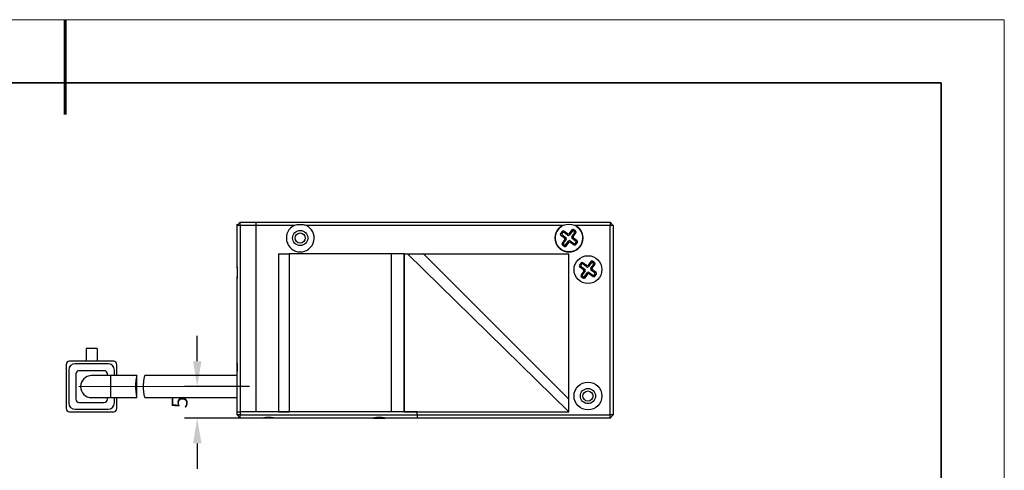
# Model space of a CAD drawing. Units: millimetres. Extents: x 11673 to 11970, y -7568 to -7358.
# Drawn here: x 11814 to 11970, y -7429 to -7358 of the extents above; entities that cross this region are included whole.
import ezdxf

# ---------------------------------------------------------------- set-up
doc = ezdxf.new("R2010")
doc.units = ezdxf.units.MM
doc.header["$LTSCALE"] = 10
doc.header["$PDMODE"] = 34
doc.linetypes.add('CENTER', pattern=[2, 1.25, -0.25, 0.25, -0.25])
doc.layers.add('1轮廓实线层', color=7, linetype='Continuous')
for name, color, linetype, lineweight in [('3中心线层', 1, 'CENTER', 9), ('7标注层', 4, 'Continuous', 5), ('粗实线层', 7, 'Continuous', 35), ('细实线层', 7, 'Continuous', 18)]:
    doc.layers.add(name, color=color, linetype=linetype, lineweight=lineweight)
doc.styles.add('TH-GBD2M', font='calibri.ttf', dxfattribs={"width": 0.8, "height": 2.5})
doc.dimstyles.new('TH-GBD2M', dxfattribs={"dimtxt": 3.5, "dimasz": 4, "dimexe": 2, "dimexo": 0, "dimgap": 1.5, "dimtad": 1, "dimdec": 4, "dimzin": 9, "dimdsep": 46, "dimtxsty": 'TH-GBD2M', "dimcen": 0, "dimclrt": 3, "dimadec": 0, "dimazin": 3, "dimtfac": 1, "dimtdec": 4, "dimtofl": 0, "dimtmove": 0, "dimatfit": 3, "dimfxl": 1, "dimtolj": 1, "dimtzin": 0, "dimarcsym": 0})

# ---------------------------------------------------------------- blocks, each defined once
blk = doc.blocks.new('*X10')
at = {"layer": '粗实线层', "lineweight": 60}
blk.add_line((0, 105), (0, 90), dxfattribs=at)
at = {"layer": '粗实线层'}
for p, q in [((138.5, 95), (-138.5, 95)), ((138.5, -95), (138.5, 95))]:
    blk.add_line(p, q, dxfattribs=at)
at = {"layer": '细实线层'}
for p, q in [((148.5, 105), (-148.5, 105)), ((148.5, -105), (148.5, 105))]:
    blk.add_line(p, q, dxfattribs=at)
blk = doc.blocks.new('*D92')
at = {"layer": '7标注层', "color": 0, "lineweight": -2, "transparency": 16777216}
for p, q in [((11842.25, -7411.82), (11842.25, -7407.82)), ((11850.54, -7415.82), (11840.25, -7415.82)), ((11849.04, -7420.82), (11840.25, -7420.82)), ((11842.25, -7424.82), (11842.25, -7428.82))]:
    blk.add_line(p, q, dxfattribs=at)
at = {"layer": '7标注层', "color": 0, "transparency": 16777216}
for points in [[(11841.59, -7411.82), (11842.92, -7411.82), (11842.25, -7415.82)], [(11841.59, -7424.82), (11842.92, -7424.82), (11842.25, -7420.82)]]:
    blk.add_solid(points, dxfattribs=at)
at = {"layer": 'Defpoints', "color": 0, "transparency": 16777216}
for p in [(11842.25, -7415.82), (11850.54, -7415.82), (11849.04, -7420.82)]:
    blk.add_point(p, dxfattribs=at)
at = {"layer": '7标注层', "color": 3, "transparency": 16777216, "insert": (11838.22, -7418.32), "char_height": 2.5, "attachment_point": 2, "rotation": 90, "style": 'TH-GBD2M'}
blk.add_mtext('\\A1;5', dxfattribs=at)

msp = doc.modelspace()

# ---------------------------------------------------------------- linework, layer by layer
at = {"layer": '1轮廓实线层'}
for p, q in [((11849.04349, -7389.82038), (11848.54349, -7390.32038)), ((11849.04349, -7390.32038), (11849.04349, -7389.82038)), ((11849.04349, -7389.82038), (11851.54349, -7389.82038)), ((11851.54349, -7389.82038), (11851.54349, -7390.32038)), ((11851.54349, -7389.82038), (11907.54349, -7389.82038)), ((11907.54349, -7389.82038), (11907.54349, -7390.32038)), ((11908.04349, -7390.32038), (11907.54349, -7389.82038)), ((11848.64349, -7390.22038), (11848.54349, -7390.12038)), ((11848.54349, -7390.32038), (11848.54349, -7390.12038)), ((11848.54349, -7396.90387), (11848.54349, -7390.32038)), ((11849.04349, -7390.32038), (11848.54349, -7390.32038)), ((11849.04349, -7390.32038), (11849.04349, -7419.82038)), ((11851.54349, -7390.32038), (11849.04349, -7390.32038)), ((11851.54349, -7390.32038), (11851.54349, -7419.82038)), ((11857.62698, -7390.32038), (11851.54349, -7390.32038)), ((11900.12698, -7390.32038), (11859.46001, -7390.32038)), ((11899.95176, -7391.27163), (11899.71098, -7391.60192)), ((11899.71098, -7391.60192), (11899.94856, -7391.56468)), ((11899.989, -7391.5092), (11899.94856, -7391.56468)), ((11899.989, -7391.5092), (11899.95176, -7391.27163)), ((11900.29068, -7390.29982), (11900.12698, -7390.32038)), ((11900.79781, -7391.64628), (11900.22509, -7391.22878)), ((11900.22509, -7391.22878), (11900.26233, -7391.46636)), ((11900.83505, -7391.88386), (11900.26233, -7391.46636)), ((11901.48863, -7391.03072), (11901.07113, -7391.60344)), ((11901.52587, -7391.26829), (11901.10837, -7391.84101)), ((11901.48002, -7392.11193), (11901.89751, -7391.53921)), ((11901.52587, -7391.26829), (11901.48863, -7391.03072)), ((11901.71759, -7392.07469), (11902.13509, -7391.50197)), ((11902.09225, -7391.22865), (11901.76195, -7390.98787)), ((11901.76195, -7390.98787), (11901.7992, -7391.22545)), ((11901.85467, -7391.26589), (11901.7992, -7391.22545)), ((11901.96001, -7390.32038), (11901.79924, -7390.29513)), ((11901.85467, -7391.26589), (11902.09225, -7391.22865)), ((11902.13509, -7391.50197), (11901.89751, -7391.53921)), ((11907.54349, -7390.32038), (11901.96001, -7390.32038)), ((11907.54349, -7420.32038), (11907.54349, -7390.32038)), ((11908.04349, -7390.32038), (11907.54349, -7390.32038)), ((11908.04349, -7390.32038), (11908.04349, -7420.32038)), ((11899.99141, -7391.838), (11899.75383, -7391.87525)), ((11899.75383, -7391.87525), (11900.32655, -7392.29274)), ((11900.36939, -7392.56607), (11899.95189, -7393.13879)), ((11899.95189, -7393.13879), (11900.18947, -7393.10155)), ((11899.99141, -7391.838), (11900.56413, -7392.2555)), ((11900.60697, -7392.52883), (11900.18947, -7393.10155)), ((11900.32655, -7392.29274), (11900.56413, -7392.2555)), ((11900.60697, -7392.52883), (11900.36939, -7392.56607)), ((11900.56112, -7393.37247), (11900.97862, -7392.79975)), ((11900.59836, -7393.61005), (11901.01586, -7393.03733)), ((11900.83505, -7391.88386), (11900.79781, -7391.64628)), ((11901.01586, -7393.03733), (11900.97862, -7392.79975)), ((11901.07113, -7391.60344), (11901.10837, -7391.84101)), ((11901.25194, -7392.7569), (11901.28918, -7392.99448)), ((11901.25194, -7392.7569), (11901.82466, -7393.1744)), ((11901.28918, -7392.99448), (11901.8619, -7393.41198)), ((11901.48002, -7392.11193), (11901.71759, -7392.07469)), ((11901.76044, -7392.34802), (11901.52286, -7392.38526)), ((11902.09558, -7392.80276), (11901.52286, -7392.38526)), ((11902.33316, -7392.76552), (11901.76044, -7392.34802)), ((11902.09558, -7392.80276), (11902.33316, -7392.76552)), ((11902.09798, -7393.13156), (11902.13842, -7393.07608)), ((11902.09798, -7393.13156), (11902.13523, -7393.36914)), ((11902.13523, -7393.36914), (11902.376, -7393.03884)), ((11902.376, -7393.03884), (11902.13842, -7393.07608)), ((11900.23232, -7393.37487), (11899.99474, -7393.41211)), ((11899.99474, -7393.41211), (11900.32503, -7393.65289)), ((11900.23232, -7393.37487), (11900.28779, -7393.41531)), ((11900.32503, -7393.65289), (11900.28779, -7393.41531)), ((11900.56112, -7393.37247), (11900.59836, -7393.61005)), ((11901.8619, -7393.41198), (11901.82466, -7393.1744)), ((11855.10349, -7394.82038), (11856.80349, -7394.82038)), ((11855.10349, -7394.82038), (11855.10349, -7419.82038)), ((11856.80349, -7394.82038), (11856.80349, -7419.82038)), ((11872.90349, -7394.82038), (11856.80349, -7394.82038)), ((11856.80349, -7394.82038), (11856.80349, -7419.82038)), ((11872.90349, -7394.82038), (11872.90349, -7419.82038)), ((11875.00349, -7394.82038), (11872.90349, -7394.82038)), ((11872.90349, -7394.82038), (11872.90349, -7419.82038)), ((11875.00349, -7394.82038), (11875.00349, -7419.82038)), ((11875.00349, -7419.82038), (11875.00349, -7394.82038)), ((11875.00349, -7394.82038), (11901.04349, -7394.82038)), ((11875.50502, -7394.82038), (11901.04349, -7419.82038)), ((11901.04349, -7417.82038), (11878.00186, -7394.77875)), ((11901.04349, -7419.82038), (11901.04349, -7394.82038)), ((11903.79781, -7396.64628), (11903.22509, -7396.22878)), ((11903.22509, -7396.22878), (11903.26233, -7396.46636)), ((11904.48863, -7396.03072), (11904.07113, -7396.60344)), ((11904.52587, -7396.26829), (11904.48863, -7396.03072)), ((11905.09225, -7396.22865), (11904.76195, -7395.98787)), ((11904.76195, -7395.98787), (11904.7992, -7396.22545)), ((11904.85467, -7396.26589), (11904.7992, -7396.22545)), ((11904.85467, -7396.26589), (11905.09225, -7396.22865)), ((11848.54349, -7396.88582), (11848.54349, -7398.74437)), ((11902.95176, -7396.27163), (11902.71098, -7396.60192)), ((11902.71098, -7396.60192), (11902.94856, -7396.56468)), ((11902.99141, -7396.838), (11902.75383, -7396.87525)), ((11902.75383, -7396.87525), (11903.32655, -7397.29274)), ((11902.989, -7396.5092), (11902.94856, -7396.56468)), ((11902.989, -7396.5092), (11902.95176, -7396.27163)), ((11903.36939, -7397.56607), (11902.95189, -7398.13879)), ((11902.99141, -7396.838), (11903.56413, -7397.2555)), ((11903.60697, -7397.52883), (11903.18947, -7398.10155)), ((11903.83505, -7396.88386), (11903.26233, -7396.46636)), ((11903.32655, -7397.29274), (11903.56413, -7397.2555)), ((11903.60697, -7397.52883), (11903.36939, -7397.56607)), ((11903.56112, -7398.37247), (11903.97862, -7397.79975)), ((11903.83505, -7396.88386), (11903.79781, -7396.64628)), ((11904.01586, -7398.03733), (11903.97862, -7397.79975)), ((11904.07113, -7396.60344), (11904.10837, -7396.84101)), ((11904.52587, -7396.26829), (11904.10837, -7396.84101)), ((11904.25194, -7397.7569), (11904.28918, -7397.99448)), ((11904.25194, -7397.7569), (11904.82466, -7398.1744)), ((11904.48002, -7397.11193), (11904.89751, -7396.53921)), ((11904.48002, -7397.11193), (11904.71759, -7397.07469)), ((11904.76044, -7397.34802), (11904.52286, -7397.38526)), ((11905.09558, -7397.80276), (11904.52286, -7397.38526)), ((11904.71759, -7397.07469), (11905.13509, -7396.50197)), ((11905.33316, -7397.76552), (11904.76044, -7397.34802)), ((11905.13509, -7396.50197), (11904.89751, -7396.53921)), ((11905.09558, -7397.80276), (11905.33316, -7397.76552)), ((11848.54349, -7411.90387), (11848.54349, -7398.7369)), ((11902.95189, -7398.13879), (11903.18947, -7398.10155)), ((11903.23232, -7398.37487), (11902.99474, -7398.41211)), ((11902.99474, -7398.41211), (11903.32503, -7398.65289)), ((11903.23232, -7398.37487), (11903.28779, -7398.41531)), ((11903.32503, -7398.65289), (11903.28779, -7398.41531)), ((11903.56112, -7398.37247), (11903.59836, -7398.61005)), ((11903.59836, -7398.61005), (11904.01586, -7398.03733)), ((11904.28918, -7397.99448), (11904.8619, -7398.41198)), ((11904.8619, -7398.41198), (11904.82466, -7398.1744)), ((11905.09798, -7398.13156), (11905.13842, -7398.07608)), ((11905.09798, -7398.13156), (11905.13523, -7398.36914)), ((11905.13523, -7398.36914), (11905.376, -7398.03884)), ((11905.376, -7398.03884), (11905.13842, -7398.07608)), ((11824.66849, -7409.82038), (11824.66849, -7411.82038)), ((11826.41849, -7409.82038), (11824.66849, -7409.82038)), ((11826.41849, -7409.82038), (11826.41849, -7411.82038)), ((11821.54349, -7412.32038), (11821.54349, -7419.32038)), ((11821.94349, -7413.22038), (11821.94349, -7418.42038)), ((11829.04349, -7411.82038), (11822.04349, -7411.82038)), ((11828.14349, -7412.22038), (11822.94349, -7412.22038)), ((11827.54349, -7413.32038), (11823.54349, -7413.32038)), ((11829.14349, -7414.07038), (11829.14349, -7413.22038)), ((11829.54349, -7414.07038), (11829.54349, -7412.32038)), ((11848.54349, -7413.74483), (11848.54349, -7411.89519)), ((11823.04349, -7413.82038), (11823.04349, -7417.82038)), ((11828.54349, -7414.07038), (11825.54349, -7414.07038)), ((11828.04349, -7414.07038), (11828.04349, -7413.82038)), ((11832.71492, -7414.07038), (11828.54349, -7414.07038)), ((11828.54349, -7414.07038), (11828.54349, -7417.57038)), ((11832.72391, -7417.52834), (11832.72391, -7414.10743)), ((11848.54349, -7414.07038), (11833.99102, -7414.07038)), ((11848.54349, -7419.82038), (11848.54349, -7413.7369)), ((11825.54349, -7417.57038), (11828.54349, -7417.57038)), ((11828.04349, -7417.82038), (11828.04349, -7417.57038)), ((11828.54349, -7417.57038), (11832.71743, -7417.57038)), ((11829.14349, -7418.42038), (11829.14349, -7417.57038)), ((11829.54349, -7419.32038), (11829.54349, -7417.57038)), ((11833.99055, -7417.57038), (11848.54349, -7417.57038)), ((11822.94349, -7419.42038), (11828.14349, -7419.42038)), ((11823.54349, -7418.32038), (11827.54349, -7418.32038)), ((11822.04349, -7419.82038), (11829.04349, -7419.82038)), ((11848.54349, -7420.32038), (11848.54349, -7419.82038)), ((11848.54349, -7419.82038), (11849.04349, -7419.82038)), ((11849.04349, -7420.82038), (11848.54349, -7420.32038)), ((11849.04349, -7420.32038), (11848.54349, -7420.32038)), ((11849.04349, -7419.82038), (11849.04349, -7420.32038)), ((11877.04349, -7419.82038), (11849.04349, -7419.82038)), ((11849.04349, -7420.32038), (11877.04349, -7420.32038)), ((11849.04349, -7420.82038), (11849.04349, -7420.32038)), ((11852.61726, -7420.82038), (11849.04349, -7420.82038)), ((11854.45709, -7420.82038), (11852.61726, -7420.82038)), ((11870.11726, -7420.82038), (11854.46973, -7420.82038)), ((11855.10349, -7419.82038), (11856.80349, -7419.82038)), ((11872.90349, -7419.82038), (11856.80349, -7419.82038)), ((11870.09964, -7420.82038), (11871.96973, -7420.82038)), ((11877.04349, -7420.82038), (11871.96973, -7420.82038)), ((11875.00349, -7419.82038), (11872.90349, -7419.82038)), ((11875.00349, -7419.82038), (11901.04349, -7419.82038)), ((11877.04349, -7420.32038), (11877.04349, -7419.82038)), ((11877.04349, -7420.32038), (11877.04349, -7420.82038)), ((11877.04349, -7420.32038), (11907.54349, -7420.32038)), ((11907.54349, -7420.82038), (11877.04349, -7420.82038)), ((11907.54349, -7420.82038), (11907.54349, -7420.32038)), ((11908.04349, -7420.32038), (11907.54349, -7420.32038)), ((11907.54349, -7420.82038), (11908.04349, -7420.32038))]:
    msp.add_line(p, q, dxfattribs=at)
for centre, radius in [((11858.54349, -7392.32038), 1.2), ((11858.54349, -7392.32038), 0.8), ((11901.04349, -7392.32038), 2.2), ((11904.04349, -7397.32038), 2.2), ((11904.04349, -7417.32038), 2.2), ((11904.04349, -7417.32038), 1.2), ((11904.04349, -7417.32038), 0.8)]:
    msp.add_circle(centre, radius, dxfattribs=at)
for centre, radius, start, end in [((11858.54349, -7392.32038), 2.2, 114.6199773, 65.3800227), ((11901.04349, -7392.32038), 2.2, 114.6199773, 65.3800227), ((11822.04349, -7412.32038), 0.5, 90, 180), ((11822.94349, -7413.22038), 1, 90, 180), ((11823.54349, -7413.82038), 0.5, 90, 180), ((11827.54349, -7413.82038), 0.5, 0, 90), ((11828.14349, -7413.22038), 1, 0, 90), ((11829.04349, -7412.32038), 0.5, 0, 90), ((11825.54349, -7415.82038), 1.75, 90, 270), ((11823.54349, -7417.82038), 0.5, 180, 270), ((11827.54349, -7417.82038), 0.5, 270, 0), ((11822.04349, -7419.32038), 0.5, 180, 270), ((11822.94349, -7418.42038), 1, 180, 270), ((11828.14349, -7418.42038), 1, 270, 0), ((11829.04349, -7419.32038), 0.5, 270, 0)]:
    msp.add_arc(centre, radius, start, end, dxfattribs=at)
for centre, major_axis in [((11900.119, -7391.67798), (0.20632, 0.03234)), ((11900.11178, -7391.39921), (0.03234, -0.20632)), ((11900.14902, -7391.63679), (0.03234, -0.20632)), ((11901.64865, -7391.1583), (0.03234, -0.20632)), ((11901.68589, -7391.39588), (0.03234, -0.20632)), ((11901.72708, -7391.42591), (-0.20632, -0.03234)), ((11901.96466, -7391.38867), (-0.20632, -0.03234)), ((11899.88142, -7391.71523), (0.20632, 0.03234)), ((11900.35991, -7393.21485), (0.20632, 0.03234)), ((11900.19896, -7392.45276), (-0.20632, -0.03234)), ((11900.43654, -7392.41552), (-0.20632, -0.03234)), ((11900.91111, -7391.47585), (-0.03234, 0.20632)), ((11900.94835, -7391.71343), (-0.03234, 0.20632)), ((11901.13864, -7392.92734), (0.03234, -0.20632)), ((11901.17588, -7393.16492), (0.03234, -0.20632)), ((11901.65045, -7392.22524), (0.20632, 0.03234)), ((11901.88803, -7392.188), (0.20632, 0.03234)), ((11901.93796, -7393.00397), (-0.03234, 0.20632)), ((11901.96799, -7392.96278), (-0.20632, -0.03234)), ((11902.20557, -7392.92554), (-0.20632, -0.03234)), ((11900.12233, -7393.25209), (0.20632, 0.03234)), ((11900.4011, -7393.24488), (-0.03234, 0.20632)), ((11900.43834, -7393.48246), (-0.03234, 0.20632)), ((11901.97521, -7393.24155), (-0.03234, 0.20632)), ((11903.11178, -7396.39921), (0.03234, -0.20632)), ((11904.64865, -7396.1583), (0.03234, -0.20632)), ((11904.68589, -7396.39588), (0.03234, -0.20632)), ((11904.96466, -7396.38867), (-0.20632, -0.03234)), ((11902.88142, -7396.71523), (0.20632, 0.03234)), ((11903.119, -7396.67798), (0.20632, 0.03234)), ((11903.14902, -7396.63679), (0.03234, -0.20632)), ((11903.19896, -7397.45276), (-0.20632, -0.03234)), ((11903.43654, -7397.41552), (-0.20632, -0.03234)), ((11903.91111, -7396.47585), (-0.03234, 0.20632)), ((11903.94835, -7396.71343), (-0.03234, 0.20632)), ((11904.13864, -7397.92734), (0.03234, -0.20632)), ((11904.65045, -7397.22524), (0.20632, 0.03234)), ((11904.88803, -7397.188), (0.20632, 0.03234)), ((11904.72708, -7396.42591), (-0.20632, -0.03234)), ((11904.96799, -7397.96278), (-0.20632, -0.03234)), ((11905.20557, -7397.92554), (-0.20632, -0.03234)), ((11903.12233, -7398.25209), (0.20632, 0.03234)), ((11903.35991, -7398.21485), (0.20632, 0.03234)), ((11903.4011, -7398.24488), (-0.03234, 0.20632)), ((11903.43834, -7398.48246), (-0.03234, 0.20632)), ((11904.17588, -7398.16492), (0.03234, -0.20632)), ((11904.93796, -7398.00397), (-0.03234, 0.20632)), ((11904.97521, -7398.24155), (-0.03234, 0.20632))]:
    msp.add_ellipse(centre, major_axis=major_axis, ratio=0.957667895, start_param=2.377814863, end_param=3.905370445, dxfattribs=at)
for points, knots in [([(11859.46001, -7390.32038), (11859.28996, -7390.28937), (11858.94477, -7390.22642), (11858.31901, -7390.20543), (11857.88463, -7390.27758), (11857.62698, -7390.32038)], [0, 0, 0, 0, 0.283154349, 0.574807354, 1, 1, 1, 1]), ([(11848.54349, -7398.7369), (11848.56042, -7398.65271), (11848.59439, -7398.48377), (11848.62693, -7398.22173), (11848.64435, -7397.95366), (11848.64414, -7397.7071), (11848.63172, -7397.48591), (11848.61148, -7397.29053), (11848.58287, -7397.09579), (11848.55663, -7396.96792), (11848.54349, -7396.90387)], [0, 0, 0, 0, 0.140998497, 0.282938803, 0.428081902, 0.574423837, 0.679723368, 0.785469691, 0.892528176, 1, 1, 1, 1]), ([(11848.54349, -7413.7369), (11848.56042, -7413.65271), (11848.59439, -7413.48377), (11848.62693, -7413.22173), (11848.64435, -7412.95366), (11848.64414, -7412.7071), (11848.63172, -7412.48591), (11848.61148, -7412.29053), (11848.58287, -7412.09579), (11848.55663, -7411.96792), (11848.54349, -7411.90387)], [0, 0, 0, 0, 0.140998497, 0.282938803, 0.428081902, 0.574423837, 0.679723368, 0.785469691, 0.892528176, 1, 1, 1, 1]), ([(11832.71914, -7414.10743), (11832.71865, -7414.08953), (11832.71748, -7414.04684), (11832.66549, -7414.20029), (11832.59538, -7414.52206), (11832.53017, -7415.00079), (11832.49432, -7415.57212), (11832.49791, -7416.16693), (11832.53849, -7416.7172), (11832.60595, -7417.17594), (11832.67339, -7417.46819), (11832.71782, -7417.59644), (11832.71746, -7417.56451), (11832.71743, -7417.56167)], [0, 0, 0, 0, 0.071887042, 0.171435145, 0.273213626, 0.376852866, 0.479920095, 0.581198222, 0.681676266, 0.783129137, 0.886328196, 0.989903821, 1, 1, 1, 1]), ([(11833.99055, -7417.56435), (11833.98859, -7417.5652), (11833.98329, -7417.5675), (11833.96309, -7417.51885), (11833.93405, -7417.42509), (11833.89954, -7417.28379), (11833.86374, -7417.10194), (11833.82929, -7416.88054), (11833.79987, -7416.62952), (11833.77753, -7416.35275), (11833.76444, -7416.06506), (11833.76116, -7415.76931), (11833.76774, -7415.4803), (11833.7837, -7415.19926), (11833.80758, -7414.938), (11833.8381, -7414.69834), (11833.87264, -7414.4898), (11833.90877, -7414.31594), (11833.94299, -7414.18375), (11833.97093, -7414.10131), (11833.98761, -7414.06567), (11833.99055, -7414.07303), (11833.99102, -7414.07421)], [0, 0, 0, 0, 0.030011048, 0.081310516, 0.134033651, 0.186518316, 0.240470426, 0.293882809, 0.348860861, 0.401927174, 0.456588054, 0.5087087, 0.562366775, 0.614084174, 0.667274032, 0.719518056, 0.773225455, 0.826390373, 0.881081699, 0.93444715, 0.989420982, 1, 1, 1, 1]), ([(11854.46973, -7420.82038), (11854.38369, -7420.80332), (11854.21104, -7420.7691), (11853.94335, -7420.73656), (11853.66961, -7420.71946), (11853.41952, -7420.72025), (11853.19699, -7420.7331), (11853.0024, -7420.75331), (11852.80847, -7420.78163), (11852.68107, -7420.80745), (11852.61726, -7420.82038)], [0, 0, 0, 0, 0.142492249, 0.285935562, 0.432607175, 0.580484346, 0.684342402, 0.788617221, 0.894115662, 1, 1, 1, 1]), ([(11871.96973, -7420.82038), (11871.88369, -7420.80332), (11871.71104, -7420.7691), (11871.44335, -7420.73656), (11871.16961, -7420.71946), (11870.91952, -7420.72025), (11870.69699, -7420.7331), (11870.5024, -7420.75331), (11870.30847, -7420.78163), (11870.18107, -7420.80745), (11870.11726, -7420.82038)], [0, 0, 0, 0, 0.142492249, 0.285935562, 0.432607175, 0.580484346, 0.684342402, 0.788617221, 0.894115662, 1, 1, 1, 1])]:
    msp.add_open_spline(points, degree=3, knots=knots, dxfattribs=at)
at = {"layer": '3中心线层'}
for q in [(11823.54349, -7415.82038), (11850.54349, -7415.82038)]:
    msp.add_line((11828.54349, -7415.82038), q, dxfattribs=at)

# ---------------------------------------------------------------- block references
at = {"layer": '粗实线层'}
msp.add_blockref('*X10', (11821.38701, -7462.77778), dxfattribs=at)

# ---------------------------------------------------------------- dimensions: what is measured, and where the dimension line sits
at = {"layer": '7标注层'}
dim = msp.add_linear_dim(base=(11842.25386, -7415.82038), p1=(11849.04349, -7420.82038), p2=(11850.54349, -7415.82038), angle=90, dimstyle='TH-GBD2M', dxfattribs=at)
dim.commit()
dim.dimension.update_dxf_attribs({"geometry": '*D92', "text_midpoint": (11842.25386, -7418.32038), "dimtype": 160})

doc.saveas('drawing.dxf')
